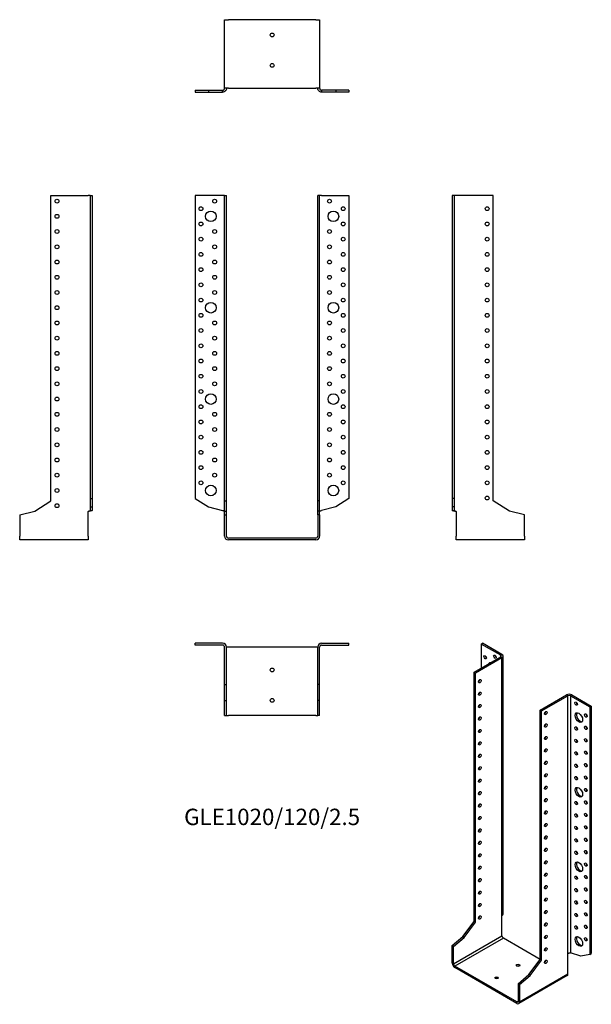
# Model space of a CAD drawing. Units: millimetres. Extents: x -332 to 420, y -612 to 681.
import ezdxf

# ---------------------------------------------------------------- set-up
doc = ezdxf.new("R2010")
doc.units = ezdxf.units.MM
doc.styles.get("Standard").update_dxf_attribs({"font": 'arial.ttf'})

# ---------------------------------------------------------------- blocks, each defined once
blk = doc.blocks.new('GLE1020_120_2.5-Front')
for p, q in [((-65, 450), (-101, 450)), ((-101, 450), (-101, 51.9)), ((-62.5, 450), (-65, 450)), ((-62.5, 450), (-60, 450)), ((-62.5, 49), (-62.5, 450)), ((-60, 49), (-60, 450)), ((60, 49), (60, 450)), ((62.5, 450), (60, 450)), ((62.5, 49), (62.5, 450)), ((65, 450), (62.5, 450)), ((65, 450), (101, 450)), ((101, 450), (101, 51.9)), ((-101, 51.9), (-83.8, 40.8)), ((101, 51.9), (83.8, 40.8)), ((-83.8, 40.8), (-65, 36.2)), ((-62.5, 49), (-60, 49)), ((-62.5, 35.2), (-62.5, 49)), ((-60, 35.2), (-60, 49)), ((62.5, 49), (60, 49)), ((60, 35.2), (60, 49)), ((62.5, 35.2), (62.5, 49)), ((83.8, 40.8), (65, 36.2)), ((-62.5, 35.2), (-60, 35.2)), ((-62.5, 30.4), (-62.5, 35.2)), ((-62.5, 30.4), (-60, 30.4)), ((-62.5, 2.5), (-62.5, 30.4)), ((-60, 30.4), (-60, 35.2)), ((-60, 2.5), (-60, 30.4)), ((62.5, 35.2), (60, 35.2)), ((60, 30.4), (60, 35.2)), ((60, 30.4), (60, 2.5)), ((62.5, 30.4), (60, 30.4)), ((62.5, 30.4), (62.5, 35.2)), ((62.5, 30.4), (62.5, 2.5)), ((57.5, 0), (-57.5, 0)), ((57.5, -2.5), (-57.5, -2.5))]:
    blk.add_line(p, q)
for centre, radius in [((-75.5, 442.5), 2.5), ((75.5, 442.5), 2.5), ((-93.5, 432.5), 2.5), ((-80.5, 422.5), 7), ((80.5, 422.5), 7), ((93.5, 432.5), 2.5), ((-93.5, 412.5), 2.5), ((93.5, 412.5), 2.5), ((-75.5, 402.5), 2.5), ((75.5, 402.5), 2.5), ((-93.5, 392.5), 2.5), ((93.5, 392.5), 2.5), ((-93.5, 372.5), 2.5), ((-75.5, 382.5), 2.5), ((75.5, 382.5), 2.5), ((93.5, 372.5), 2.5), ((-75.5, 362.5), 2.5), ((75.5, 362.5), 2.5), ((-93.5, 352.5), 2.5), ((93.5, 352.5), 2.5), ((-75.5, 342.5), 2.5), ((75.5, 342.5), 2.5), ((-93.5, 332.5), 2.5), ((-75.5, 322.5), 2.5), ((75.5, 322.5), 2.5), ((93.5, 332.5), 2.5), ((-93.5, 312.5), 2.5), ((93.5, 312.5), 2.5), ((-80.5, 302.5), 7), ((80.5, 302.5), 7), ((-93.5, 292.5), 2.5), ((-75.5, 282.5), 2.5), ((75.5, 282.5), 2.5), ((93.5, 292.5), 2.5), ((-93.5, 272.5), 2.5), ((93.5, 272.5), 2.5), ((-75.5, 262.5), 2.5), ((75.5, 262.5), 2.5), ((-93.5, 252.5), 2.5), ((93.5, 252.5), 2.5), ((-93.5, 232.5), 2.5), ((-75.5, 242.5), 2.5), ((75.5, 242.5), 2.5), ((93.5, 232.5), 2.5), ((-75.5, 222.5), 2.5), ((75.5, 222.5), 2.5), ((-93.5, 212.5), 2.5), ((93.5, 212.5), 2.5), ((-93.5, 192.5), 2.5), ((-75.5, 202.5), 2.5), ((75.5, 202.5), 2.5), ((93.5, 192.5), 2.5), ((-80.5, 182.5), 7), ((80.5, 182.5), 7), ((-93.5, 172.5), 2.5), ((93.5, 172.5), 2.5), ((-75.5, 162.5), 2.5), ((75.5, 162.5), 2.5), ((-93.5, 152.5), 2.5), ((-75.5, 142.5), 2.5), ((75.5, 142.5), 2.5), ((93.5, 152.5), 2.5), ((-93.5, 132.5), 2.5), ((93.5, 132.5), 2.5), ((-75.5, 122.5), 2.5), ((75.5, 122.5), 2.5), ((-93.5, 112.5), 2.5), ((-75.5, 102.5), 2.5), ((75.5, 102.5), 2.5), ((93.5, 112.5), 2.5), ((-93.5, 92.5), 2.5), ((93.5, 92.5), 2.5), ((-75.5, 82.5), 2.5), ((75.5, 82.5), 2.5), ((-93.5, 72.5), 2.5), ((-80.5, 62.5), 7), ((80.5, 62.5), 7), ((93.5, 72.5), 2.5)]:
    blk.add_circle(centre, radius)
for centre, radius, start, end in [((-57.5, 2.5), 5, 180, 270), ((-57.5, 2.5), 2.5, 180, 270), ((57.5, 2.5), 5, 270, 0), ((57.5, 2.5), 2.5, 270, 0)]:
    blk.add_arc(centre, radius, start, end)
for points in [[(-65, 36.2), (-64.7, 36.1), (-64.3, 36), (-63.7, 35.8), (-63.4, 35.7), (-63, 35.5), (-62.8, 35.4), (-62.6, 35.2), (-62.5, 35.1), (-62.5, 35)], [(62.5, 35), (62.5, 35.1), (62.6, 35.2), (62.8, 35.4), (63, 35.5), (63.5, 35.7), (63.8, 35.8), (64.4, 36), (64.7, 36.1), (65, 36.2)]]:
    blk.add_open_spline(points, degree=3, knots=[0, 0, 0, 0, 0.1070091, 0.1070091, 0.2139684, 0.2139684, 0.3130982, 0.3130982, 0.4122279, 0.4122279, 0.4122279, 0.4122279])
blk = doc.blocks.new('GLE1020_120_2.5-Left')
for p, q in [((-92.5, 450), (-95, 450)), ((-95, 450), (-95, 51.9)), ((-90, 450), (-92.5, 450)), ((-92.5, 450), (-92.5, 51.9)), ((-41, 450), (-90, 450)), ((-41, 49), (-41, 450)), ((-95, 51.9), (-95, 40.8)), ((-92.5, 51.9), (-95, 51.9)), ((-92.5, 51.9), (-92.5, 40.8)), ((-92.5, 40.8), (-95, 40.8)), ((-95, 40.8), (-95, 36.2)), ((-92.5, 40.8), (-92.5, 36.2)), ((-19.7, 35.2), (-41, 49)), ((-95, 36.2), (-93.2, 36.2)), ((-93.2, 36.2), (-92.5, 36.2)), ((-90, 35), (-90, 2.5)), ((0, 30.4), (-19.7, 35.2)), ((0, 2.5), (0, 30.4)), ((-90, -2.5), (-90, 2.5)), ((0, 2.5), (0, -2.5)), ((0, -2.5), (-90, -2.5))]:
    blk.add_line(p, q)
for centre in [(-49, 432.5), (-49, 412.5), (-49, 392.5), (-49, 372.5), (-49, 352.5), (-49, 332.5), (-49, 312.5), (-49, 292.5), (-49, 272.5), (-49, 252.5), (-49, 232.5), (-49, 212.5), (-49, 192.5), (-49, 172.5), (-49, 152.5), (-49, 132.5), (-49, 112.5), (-49, 92.5), (-49, 72.5), (-49, 52.5)]:
    blk.add_circle(centre, 2.5)
for points, knots in [([(-90, 35), (-90.3, 35.1), (-90.7, 35.1), (-91.6, 35.3), (-92.2, 35.4), (-93.3, 35.6), (-93.8, 35.7), (-94.4, 35.8), (-94.6, 35.9), (-94.9, 36.1), (-95, 36.1), (-95, 36.2)], [0, 0, 0, 0, 0.0997954, 0.0997954, 0.2997758, 0.2997758, 0.499746, 0.499746, 0.6481495, 0.6481495, 0.7965524, 0.7965524, 0.7965524, 0.7965524]), ([(-92.5, 36.2), (-92.5, 36.1), (-92.4, 36), (-92.2, 35.8), (-92, 35.7), (-91.5, 35.5), (-91.2, 35.4), (-90.6, 35.2), (-90.3, 35.1), (-90, 35)], [0, 0, 0, 0, 0.1070091, 0.1070091, 0.2139684, 0.2139684, 0.3130982, 0.3130982, 0.4122279, 0.4122279, 0.4122279, 0.4122279])]:
    blk.add_open_spline(points, degree=3, knots=knots)
blk = doc.blocks.new('GLE1020_120_2.5-Right')
for p, q in [((41, 49), (41, 450)), ((41, 450), (90, 450)), ((92.5, 450), (90, 450)), ((92.5, 450), (95, 450)), ((92.5, 450), (92.5, 51.9)), ((95, 450), (95, 51.9)), ((92.5, 51.9), (95, 51.9)), ((92.5, 51.9), (92.5, 40.8)), ((95, 51.9), (95, 40.8)), ((19.7, 35.2), (41, 49)), ((92.5, 40.8), (95, 40.8)), ((92.5, 40.8), (92.5, 36.2)), ((95, 40.8), (95, 36.2)), ((0, 30.4), (19.7, 35.2)), ((0, 30.4), (0, 2.5)), ((90, 2.5), (90, 35)), ((92.5, 36.2), (93.2, 36.2)), ((93.2, 36.2), (95, 36.2)), ((0, -2.5), (0, 2.5)), ((90, 2.5), (90, -2.5)), ((90, -2.5), (0, -2.5))]:
    blk.add_line(p, q)
for centre in [(49, 442.5), (49, 422.5), (49, 402.5), (49, 382.5), (49, 362.5), (49, 342.5), (49, 322.5), (49, 302.5), (49, 282.5), (49, 262.5), (49, 242.5), (49, 222.5), (49, 202.5), (49, 182.5), (49, 162.5), (49, 142.5), (49, 122.5), (49, 102.5), (49, 82.5), (49, 62.5), (49, 42.5)]:
    blk.add_circle(centre, 2.5)
for points, knots in [([(95, 36.2), (95, 36.2), (95, 36.1), (94.8, 36), (94.5, 35.9), (93.8, 35.7), (93.3, 35.6), (92.4, 35.4), (91.9, 35.3), (91, 35.2), (90.5, 35.1), (90, 35)], [0, 0, 0, 0, 0.0997954, 0.0997954, 0.2997758, 0.2997758, 0.499746, 0.499746, 0.6481495, 0.6481495, 0.7965524, 0.7965524, 0.7965524, 0.7965524]), ([(90, 35), (90.3, 35.1), (90.7, 35.2), (91.3, 35.4), (91.6, 35.5), (92, 35.7), (92.2, 35.8), (92.4, 36), (92.5, 36.1), (92.5, 36.2)], [0, 0, 0, 0, 0.1070091, 0.1070091, 0.2139684, 0.2139684, 0.3130982, 0.3130982, 0.4122279, 0.4122279, 0.4122279, 0.4122279])]:
    blk.add_open_spline(points, degree=3, knots=knots)
blk = doc.blocks.new('GLE1020_120_2.5-Top')
for p, q in [((-65, 95), (-101, 95)), ((-101, 92.5), (-101, 95)), ((-65, 92.5), (-101, 92.5)), ((65, 95), (101, 95)), ((65, 92.5), (101, 92.5)), ((101, 92.5), (101, 95)), ((-62.5, 41), (-62.5, 90)), ((-57.5, 90), (-60, 90)), ((-60, 41), (-60, 90)), ((57.5, 90), (-57.5, 90)), ((60, 90), (57.5, 90)), ((60, 41), (60, 90)), ((62.5, 41), (62.5, 90)), ((-62.5, 41), (-60, 41)), ((-62.5, 19.7), (-62.5, 41)), ((-60, 19.7), (-60, 41)), ((62.5, 41), (60, 41)), ((60, 19.7), (60, 41)), ((62.5, 19.7), (62.5, 41)), ((-62.5, 19.7), (-60, 19.7)), ((-62.5, 0), (-62.5, 19.7)), ((-60, 0), (-60, 19.7)), ((62.5, 19.7), (60, 19.7)), ((60, 0), (60, 19.7)), ((62.5, 0), (62.5, 19.7)), ((-62.5, 0), (-60, 0)), ((-60, 0), (-57.5, 0)), ((57.5, 0), (-57.5, 0)), ((57.5, 0), (60, 0)), ((62.5, 0), (60, 0))]:
    blk.add_line(p, q)
for centre in [(0, 60), (0, 20)]:
    blk.add_circle(centre, 2.5)
for centre, radius, start, end in [((-65, 90), 5, 0, 90), ((-65, 90), 2.5, 0, 90), ((65, 90), 5, 90, 180), ((65, 90), 2.5, 90, 180)]:
    blk.add_arc(centre, radius, start, end)
blk = doc.blocks.new('GLE1020_120_2.5-Bottom')
for p, q in [((-62.5, 0), (-57.5, 0)), ((-62.5, -90), (-62.5, 0)), ((57.5, 0), (-57.5, 0)), ((57.5, 0), (62.5, 0)), ((62.5, 0), (62.5, -90)), ((-57.5, -90), (-62.5, -90)), ((-57.5, -90), (57.5, -90)), ((62.5, -90), (57.5, -90)), ((-101, -92.5), (-83.8, -92.5)), ((-101, -92.5), (-101, -95)), ((-101, -95), (-83.8, -95)), ((-83.8, -92.5), (-65, -92.5)), ((-83.8, -92.5), (-83.8, -95)), ((-83.8, -95), (-65, -95)), ((-65, -93.2), (-65, -92.5)), ((-65, -95), (-65, -93.2)), ((83.8, -92.5), (65, -92.5)), ((65, -92.5), (65, -93.2)), ((65, -93.2), (65, -95)), ((83.8, -95), (65, -95)), ((101, -92.5), (83.8, -92.5)), ((83.8, -92.5), (83.8, -95)), ((101, -95), (83.8, -95)), ((101, -92.5), (101, -95))]:
    blk.add_line(p, q)
for centre in [(0, -20), (0, -60)]:
    blk.add_circle(centre, 2.5)
for points, knots in [([(-60, -90), (-60, -90.3), (-60, -90.7), (-60.2, -91.6), (-60.5, -92.2), (-61.2, -93.3), (-61.7, -93.8), (-62.6, -94.4), (-63.1, -94.6), (-64, -94.9), (-64.5, -95), (-65, -95)], [0, 0, 0, 0, 0.0997954, 0.0997954, 0.2997758, 0.2997758, 0.499746, 0.499746, 0.6481495, 0.6481495, 0.7965524, 0.7965524, 0.7965524, 0.7965524]), ([(-65, -92.5), (-64.7, -92.5), (-64.3, -92.4), (-63.7, -92.2), (-63.4, -92), (-63, -91.5), (-62.8, -91.2), (-62.6, -90.6), (-62.5, -90.3), (-62.5, -90)], [0, 0, 0, 0, 0.1070091, 0.1070091, 0.2139684, 0.2139684, 0.3130982, 0.3130982, 0.4122279, 0.4122279, 0.4122279, 0.4122279]), ([(65, -95), (64.7, -95), (64.3, -95), (63.4, -94.8), (62.8, -94.5), (61.7, -93.8), (61.2, -93.3), (60.6, -92.4), (60.4, -91.9), (60.1, -91), (60, -90.5), (60, -90)], [0, 0, 0, 0, 0.0997954, 0.0997954, 0.2997758, 0.2997758, 0.499746, 0.499746, 0.6481495, 0.6481495, 0.7965524, 0.7965524, 0.7965524, 0.7965524]), ([(62.5, -90), (62.5, -90.3), (62.6, -90.7), (62.8, -91.3), (63, -91.6), (63.5, -92), (63.8, -92.2), (64.4, -92.4), (64.7, -92.5), (65, -92.5)], [0, 0, 0, 0, 0.1070091, 0.1070091, 0.2139684, 0.2139684, 0.3130982, 0.3130982, 0.4122279, 0.4122279, 0.4122279, 0.4122279])]:
    blk.add_open_spline(points, degree=3, knots=knots)
blk = doc.blocks.new('GLE1020_120_2.5-ISO')
for p, q in [((-39.6, 244.3), (-37.8, 245.4)), ((-14.1, 229.6), (-39.6, 244.3)), ((-39.6, 244.3), (-39.6, 212.9)), ((-12.4, 230.7), (-37.8, 245.4)), ((-48.8, 207.6), (-14.1, 227.6)), ((-47, 206.6), (-12.4, 226.6)), ((-14.1, 229.6), (-12.4, 230.7)), ((-14.1, 227.6), (-14.1, 229.6)), ((-12.4, 226.6), (-14.1, 227.6)), ((-12.4, -112.3), (-12.4, 226.6)), ((-10.9, -109.7), (-10.9, 228.6)), ((-48.8, 207.6), (-47, 206.6)), ((-48.8, -119.8), (-48.8, 207.6)), ((-47, -120.8), (-47, 206.6)), ((37.8, 157.6), (72.5, 177.6)), ((39.6, 156.6), (74.2, 176.6)), ((74.2, 176.6), (72.5, 177.6)), ((74.2, -162.3), (74.2, 176.6)), ((79.5, 177.6), (77.8, 176.6)), ((77.8, 176.6), (103.2, 161.9)), ((77.8, 176.6), (77.8, -161.3)), ((79.5, 177.6), (105, 162.9)), ((37.8, -169.8), (37.8, 157.6)), ((39.6, 156.6), (37.8, 157.6)), ((39.6, -170.9), (39.6, 156.6)), ((103.2, 161.9), (105, 162.9)), ((103.2, 161.9), (103.2, -163.2)), ((105, 162.9), (105, -162.1)), ((-12.4, -138.8), (-12.4, -112.3)), ((-63.8, -139.8), (-48.8, -119.8)), ((-62.1, -140.8), (-47, -120.8)), ((-48.8, -119.8), (-47, -120.8)), ((-77.8, -151.7), (-63.8, -139.8)), ((-76, -175.5), (-12.4, -138.8)), ((-76, -152.8), (-62.1, -140.8)), ((-10.6, -141.9), (-74.2, -178.6)), ((-63.8, -139.8), (-62.1, -140.8)), ((37.8, -169.8), (-10.6, -141.9)), ((-77.8, -151.7), (-76, -152.8)), ((-77.8, -174.5), (-77.8, -151.7)), ((-76, -175.5), (-76, -152.8)), ((74.2, -188.8), (74.2, -162.3)), ((91.1, -165.3), (77.8, -161.3)), ((103.2, -163.2), (91.1, -165.3)), ((103.2, -163.2), (105, -162.1)), ((-77.8, -174.5), (-76, -175.5)), ((-74.2, -178.6), (-74.2, -180.6)), ((7.1, -225.6), (-74.2, -178.6)), ((7.1, -227.6), (-74.2, -180.6)), ((22.8, -189.8), (37.8, -169.8)), ((24.5, -190.8), (39.6, -170.9)), ((39.6, -170.9), (37.8, -169.8)), ((44.1, -173.4), (43.6, -173.2)), ((8.8, -201.8), (22.8, -189.8)), ((73.2, -191.1), (9.6, -227.8)), ((10.6, -225.6), (74.2, -188.8)), ((10.6, -202.8), (24.5, -190.8)), ((24.5, -190.8), (22.8, -189.8)), ((8.8, -201.8), (8.8, -224.5)), ((10.6, -202.8), (8.8, -201.8)), ((10.6, -202.8), (10.6, -225.6)), ((7.1, -225.6), (8.8, -224.5)), ((7.1, -227.6), (7.1, -225.6)), ((8.8, -224.5), (10.6, -225.6))]:
    blk.add_line(p, q)
for centre, major_axis in [((-34.3, 227), (1.25, -2.17)), ((-21.6, 227.8), (1.25, -2.17)), ((-41.4, 195.6), (1.25, 2.17)), ((-41.4, 179.2), (1.25, 2.17)), ((85.2, 166.2), (1.25, -2.17)), ((-41.4, 162.9), (1.25, 2.17)), ((45.3, 153.7), (-1.25, -2.17)), ((-41.4, 146.6), (1.25, 2.17)), ((88.7, 147.8), (3.5, -6.06)), ((97.9, 150.6), (1.25, -2.17)), ((-41.4, 130.2), (1.25, 2.17)), ((45.3, 137.4), (-1.25, -2.17)), ((85.2, 133.5), (1.25, -2.17)), ((97.9, 134.3), (1.25, -2.17)), ((-41.4, 113.9), (1.25, 2.17)), ((45.3, 121), (-1.25, -2.17)), ((85.2, 117.2), (1.25, -2.17)), ((97.9, 118), (1.25, -2.17)), ((45.3, 104.7), (-1.25, -2.17)), ((97.9, 101.7), (1.25, -2.17)), ((-41.4, 97.6), (1.25, 2.17)), ((45.3, 88.4), (-1.25, -2.17)), ((85.2, 100.8), (1.25, -2.17)), ((-41.4, 81.2), (1.25, 2.17)), ((85.2, 84.5), (1.25, -2.17)), ((97.9, 85.3), (1.25, -2.17)), ((-41.4, 64.9), (1.25, 2.17)), ((45.3, 72.1), (-1.25, -2.17)), ((85.2, 68.2), (1.25, -2.17)), ((97.9, 69), (1.25, -2.17)), ((45.3, 55.7), (-1.25, -2.17)), ((88.7, 49.8), (3.5, -6.06)), ((97.9, 52.7), (1.25, -2.17)), ((-41.4, 48.6), (1.25, 2.17)), ((45.3, 39.4), (-1.25, -2.17)), ((97.9, 36.3), (1.25, -2.17)), ((-41.4, 32.3), (1.25, 2.17)), ((85.2, 35.5), (1.25, -2.17)), ((-41.4, 15.9), (1.25, 2.17)), ((45.3, 23.1), (-1.25, -2.17)), ((85.2, 19.2), (1.25, -2.17)), ((97.9, 20), (1.25, -2.17)), ((-41.4, -0.4), (1.25, 2.17)), ((45.3, 6.7), (-1.25, -2.17)), ((85.2, 2.9), (1.25, -2.17)), ((97.9, 3.7), (1.25, -2.17)), ((45.3, -9.6), (-1.25, -2.17)), ((85.2, -13.5), (1.25, -2.17)), ((97.9, -12.7), (1.25, -2.17)), ((-41.4, -16.7), (1.25, 2.17)), ((45.3, -25.9), (-1.25, -2.17)), ((-41.4, -33.1), (1.25, 2.17)), ((85.2, -29.8), (1.25, -2.17)), ((97.9, -29), (1.25, -2.17)), ((-41.4, -49.4), (1.25, 2.17)), ((45.3, -42.3), (-1.25, -2.17)), ((88.7, -48.2), (3.5, -6.06)), ((97.9, -45.3), (1.25, -2.17)), ((-41.4, -65.7), (1.25, 2.17)), ((45.3, -58.6), (-1.25, -2.17)), ((85.2, -62.5), (1.25, -2.17)), ((97.9, -61.6), (1.25, -2.17)), ((45.3, -74.9), (-1.25, -2.17)), ((85.2, -78.8), (1.25, -2.17)), ((97.9, -78), (1.25, -2.17)), ((-41.4, -82.1), (1.25, 2.17)), ((45.3, -91.2), (-1.25, -2.17)), ((-41.4, -98.4), (1.25, 2.17)), ((85.2, -95.1), (1.25, -2.17)), ((97.9, -94.3), (1.25, -2.17)), ((-41.4, -114.7), (1.25, 2.17)), ((45.3, -107.6), (-1.25, -2.17)), ((85.2, -111.5), (1.25, -2.17)), ((97.9, -110.6), (1.25, -2.17)), ((45.3, -123.9), (-1.25, -2.17)), ((85.2, -127.8), (1.25, -2.17)), ((97.9, -127), (1.25, -2.17)), ((45.3, -140.2), (-1.25, -2.17)), ((88.7, -146.2), (3.5, -6.06)), ((97.9, -143.3), (1.25, -2.17)), ((45.3, -156.6), (-1.25, -2.17)), ((8.8, -177.6), (2.5, 0)), ((45.3, -172.9), (-1.25, -2.17)), ((-19.4, -193.9), (2.5, 0))]:
    blk.add_ellipse(centre, major_axis=major_axis, ratio=0.57735)
for centre, major_axis, start_param, end_param in [((-32.5, 228), (1.25, -2.17), 3.926991, 5.497787), ((-25.1, 213.5), (-3.5, 6.06), 5.998126, 6.568245), ((-23.3, 214.5), (-3.5, 6.06), 0.255303, 0.28506), ((-19.8, 228.8), (1.25, -2.17), 3.926991, 5.497787), ((-15.9, 228.6), (2.5, 0), 5.497787, 7.068583), ((-15.9, 228.6), (5, 0), 5.497787, 7.068583), ((-43.1, 196.6), (1.25, 2.17), 3.926991, 5.497787), ((-43.1, 180.2), (1.25, 2.17), 3.926991, 5.497787), ((76, 175.5), (5, 0), 0.785398, 2.356194), ((76, 175.5), (-2.5, 0), 3.926991, 5.497787), ((87, 167.2), (1.25, -2.17), 3.926991, 5.497787), ((-43.1, 163.9), (1.25, 2.17), 3.926991, 5.497787), ((43.5, 154.7), (1.25, 2.17), 3.926991, 5.497787), ((-43.1, 147.6), (1.25, 2.17), 3.926991, 5.497787), ((90.5, 148.8), (-3.5, 6.06), 0.255303, 2.88629), ((99.7, 151.7), (1.25, -2.17), 3.926991, 5.497787), ((-43.1, 131.3), (1.25, 2.17), 3.926991, 5.497787), ((43.5, 138.4), (1.25, 2.17), 3.926991, 5.497787), ((87, 134.5), (1.25, -2.17), 3.926991, 5.497787), ((99.7, 135.3), (1.25, -2.17), 3.926991, 5.497787), ((43.5, 122.1), (1.25, 2.17), 3.926991, 5.497787), ((87, 118.2), (1.25, -2.17), 3.926991, 5.497787), ((99.7, 119), (1.25, -2.17), 3.926991, 5.497787), ((-43.1, 114.9), (1.25, 2.17), 3.926991, 5.497787), ((43.5, 105.7), (1.25, 2.17), 3.926991, 5.497787), ((99.7, 102.7), (1.25, -2.17), 3.926991, 5.497787), ((-43.1, 98.6), (1.25, 2.17), 3.926991, 5.497787), ((87, 101.9), (1.25, -2.17), 3.926991, 5.497787), ((-43.1, 82.3), (1.25, 2.17), 3.926991, 5.497787), ((43.5, 89.4), (1.25, 2.17), 3.926991, 5.497787), ((87, 85.5), (1.25, -2.17), 3.926991, 5.497787), ((99.7, 86.3), (1.25, -2.17), 3.926991, 5.497787), ((-43.1, 65.9), (1.25, 2.17), 3.926991, 5.497787), ((43.5, 73.1), (1.25, 2.17), 3.926991, 5.497787), ((87, 69.2), (1.25, -2.17), 3.926991, 5.497787), ((99.7, 70), (1.25, -2.17), 3.926991, 5.497787), ((43.5, 56.7), (1.25, 2.17), 3.926991, 5.497787), ((90.5, 50.8), (-3.5, 6.06), 0.255303, 2.88629), ((99.7, 53.7), (1.25, -2.17), 3.926991, 5.497787), ((-43.1, 49.6), (1.25, 2.17), 3.926991, 5.497787), ((43.5, 40.4), (1.25, 2.17), 3.926991, 5.497787), ((-43.1, 33.3), (1.25, 2.17), 3.926991, 5.497787), ((87, 36.5), (1.25, -2.17), 3.926991, 5.497787), ((99.7, 37.4), (1.25, -2.17), 3.926991, 5.497787), ((-43.1, 16.9), (1.25, 2.17), 3.926991, 5.497787), ((43.5, 24.1), (1.25, 2.17), 3.926991, 5.497787), ((87, 20.2), (1.25, -2.17), 3.926991, 5.497787), ((99.7, 21), (1.25, -2.17), 3.926991, 5.497787), ((-43.1, 0.6), (1.25, 2.17), 3.926991, 5.497787), ((43.5, 7.8), (1.25, 2.17), 3.926991, 5.497787), ((87, 3.9), (1.25, -2.17), 3.926991, 5.497787), ((99.7, 4.7), (1.25, -2.17), 3.926991, 5.497787), ((43.5, -8.6), (1.25, 2.17), 3.926991, 5.497787), ((87, -12.5), (1.25, -2.17), 3.926991, 5.497787), ((99.7, -11.6), (1.25, -2.17), 3.926991, 5.497787), ((-43.1, -15.7), (1.25, 2.17), 3.926991, 5.497787), ((43.5, -24.9), (1.25, 2.17), 3.926991, 5.497787), ((-43.1, -32), (1.25, 2.17), 3.926991, 5.497787), ((87, -28.8), (1.25, -2.17), 3.926991, 5.497787), ((99.7, -28), (1.25, -2.17), 3.926991, 5.497787), ((-43.1, -48.4), (1.25, 2.17), 3.926991, 5.497787), ((43.5, -41.2), (1.25, 2.17), 3.926991, 5.497787), ((90.5, -47.2), (-3.5, 6.06), 0.255303, 2.88629), ((99.7, -44.3), (1.25, -2.17), 3.926991, 5.497787), ((-43.1, -64.7), (1.25, 2.17), 3.926991, 5.497787), ((43.5, -57.6), (1.25, 2.17), 3.926991, 5.497787), ((87, -61.4), (1.25, -2.17), 3.926991, 5.497787), ((99.7, -60.6), (1.25, -2.17), 3.926991, 5.497787), ((43.5, -73.9), (1.25, 2.17), 3.926991, 5.497787), ((87, -77.8), (1.25, -2.17), 3.926991, 5.497787), ((99.7, -77), (1.25, -2.17), 3.926991, 5.497787), ((-43.1, -81), (1.25, 2.17), 3.926991, 5.497787), ((43.5, -90.2), (1.25, 2.17), 3.926991, 5.497787), ((-43.1, -97.4), (1.25, 2.17), 3.926991, 5.497787), ((87, -94.1), (1.25, -2.17), 3.926991, 5.497787), ((99.7, -93.3), (1.25, -2.17), 3.926991, 5.497787), ((-43.1, -113.7), (1.25, 2.17), 3.926991, 5.497787), ((43.5, -106.6), (1.25, 2.17), 3.926991, 5.497787), ((87, -110.4), (1.25, -2.17), 3.926991, 5.497787), ((99.7, -109.6), (1.25, -2.17), 3.926991, 5.497787), ((43.5, -122.9), (1.25, 2.17), 3.926991, 5.497787), ((87, -126.8), (1.25, -2.17), 3.926991, 5.497787), ((99.7, -125.9), (1.25, -2.17), 3.926991, 5.497787), ((-10.6, -139.8), (-1.25, 2.17), 0.785398, 2.356194), ((43.5, -139.2), (1.25, 2.17), 3.926991, 5.497787), ((90.5, -145.1), (-3.5, 6.06), 0.255303, 2.88629), ((99.7, -142.3), (1.25, -2.17), 3.926991, 5.497787), ((43.5, -155.5), (1.25, 2.17), 3.926991, 5.497787), ((-74.2, -176.6), (-2.5, 4.33), 0.785398, 2.356194), ((-74.2, -176.6), (1.25, -2.17), 3.926991, 5.497787), ((8.8, -179.6), (-2.5, 0), 3.926991, 5.497787), ((43.5, -171.9), (1.25, 2.17), 3.926991, 5.497787), ((70.7, -186.8), (2.5, -4.33), 0, 0.785398), ((-19.4, -196), (-2.5, 0), 3.926991, 5.497787), ((7.1, -223.5), (1.25, -2.17), 5.497787, 7.068583), ((7.1, -223.5), (2.5, -4.33), 5.497787, 7.068583)]:
    blk.add_ellipse(centre, major_axis=major_axis, ratio=0.57735, start_param=start_param, end_param=end_param)
for points, knots in [([(-12.4, -112.3), (-12.1, -112.1), (-11.9, -111.9), (-11.4, -111.3), (-11.1, -110.9), (-10.9, -110.2), (-10.9, -110), (-10.9, -109.7)], [0, 0, 0, 0, 0.0997954, 0.0997954, 0.2997758, 0.2997758, 0.398367, 0.398367, 0.398367, 0.398367]), ([(74.2, -162.3), (74.5, -162.1), (74.8, -161.9), (75.4, -161.5), (75.7, -161.4), (76.4, -161.3), (76.7, -161.2), (77.3, -161.2), (77.6, -161.2), (77.8, -161.3)], [0, 0, 0, 0, 0.1070091, 0.1070091, 0.2139684, 0.2139684, 0.3130982, 0.3130982, 0.4122279, 0.4122279, 0.4122279, 0.4122279])]:
    blk.add_open_spline(points, degree=3, knots=knots)

msp = doc.modelspace()

# ---------------------------------------------------------------- block references
for name, p in [('GLE1020_120_2.5-Bottom', (0, 680.7)), ('GLE1020_120_2.5-Right', (-331.7, 0)), ('GLE1020_120_2.5-Front', (0, 0)), ('GLE1020_120_2.5-Left', (331.7, 0)), ('GLE1020_120_2.5-Top', (0, -233.2)), ('GLE1020_120_2.5-ISO', (314.5, -383.6))]:
    msp.add_blockref(name, p)

# ---------------------------------------------------------------- texts
at = {"insert": (0, -369), "char_height": 21.523, "attachment_point": 5}
msp.add_mtext('GLE1020/120/2.5', dxfattribs=at)

doc.saveas('drawing.dxf')
